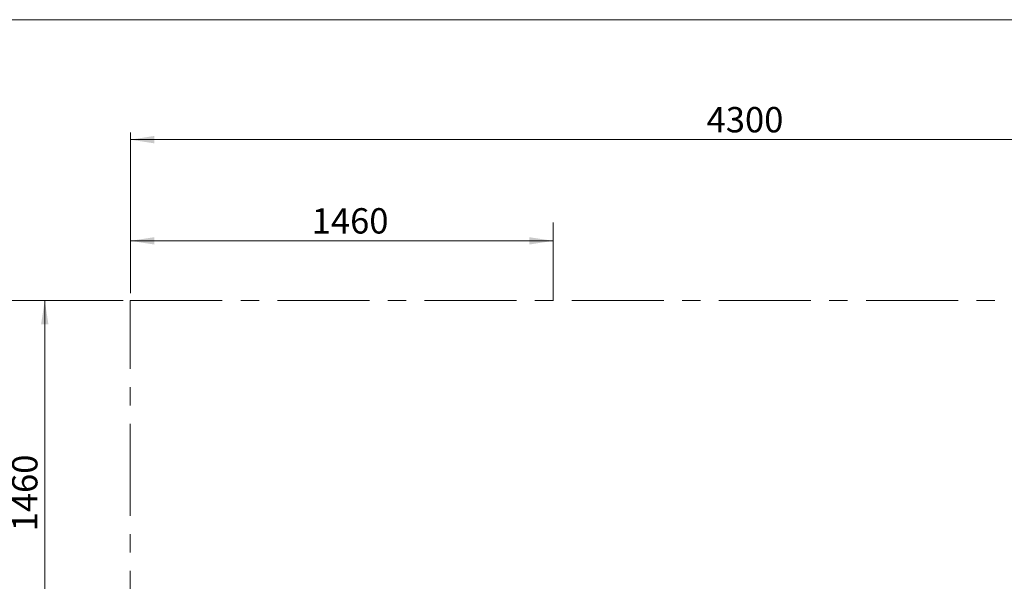
# Model space of a CAD drawing. Units: millimetres. Extents: x 5 to 415, y 5 to 292.
# Drawn here: x 74 to 210, y 214 to 292 of the extents above; entities that cross this region are included whole.
import ezdxf

# ---------------------------------------------------------------- set-up
doc = ezdxf.new("R2010")
doc.units = ezdxf.units.MM
doc.linetypes.add('CENTERX2', pattern=[20.32, 12.7, -2.54, 2.54, -2.54])
doc.layers.add('1', color=7, linetype='Continuous', lineweight=15)
doc.styles.add('SLDTEXTSTYLE0', font='ISOCP', dxfattribs={"width": 0.96})
doc.dimstyles.new('SLDDIMSTYLE0', dxfattribs={"dimtxt": 3.5, "dimasz": 3.302, "dimexe": 0, "dimexo": 0.0625, "dimgap": 0.875, "dimtad": 2, "dimlfac": 25, "dimrnd": 1e-09, "dimzin": 12, "dimdsep": 46, "dimtxsty": 'SLDTEXTSTYLE0', "dimsah": 1, "dimcen": 0.09, "dimadec": 0, "dimazin": 0, "dimtfac": 1, "dimtofl": 0, "dimtmove": 0, "dimatfit": 3, "dimfxl": 0, "dimtolj": 1, "dimtzin": 12, "dimarcsym": 0})
doc.dimstyles.new('SLDDIMSTYLE1', dxfattribs={"dimtxt": 3.5, "dimasz": 3.302, "dimexe": 0, "dimexo": 0.0625, "dimgap": 0.875, "dimtad": 2, "dimdec": 0, "dimlfac": 25, "dimrnd": 1e-09, "dimzin": 12, "dimdsep": 46, "dimtxsty": 'SLDTEXTSTYLE0', "dimsah": 1, "dimcen": 0.09, "dimadec": 0, "dimazin": 0, "dimtfac": 1, "dimtdec": 0, "dimtofl": 0, "dimtmove": 0, "dimatfit": 3, "dimfxl": 0, "dimtolj": 1, "dimtzin": 12, "dimarcsym": 0})

# ---------------------------------------------------------------- blocks, each defined once
blk = doc.blocks.new('*D5')
at = {"layer": '1'}
for p, q in [((89.31, 254.2), (89.31, 276.42)), ((261.31, 254.2), (261.31, 276.42)), ((89.31, 275.42), (261.31, 275.42))]:
    blk.add_line(p, q, dxfattribs=at)
for points in [[(89.31, 275.42), (92.61, 274.91), (92.61, 275.93)], [(261.31, 275.42), (258, 275.93), (258, 274.91)]]:
    blk.add_solid(points, dxfattribs=at)
at = {"layer": '1', "insert": (168.89, 279.93), "char_height": 3.5, "attachment_point": 1, "style": 'SLDTEXTSTYLE0'}
blk.add_mtext('4300', dxfattribs=at)
blk = doc.blocks.new('*D6')
at = {"layer": '1'}
for p, q in [((88.31, 253.2), (63.74, 253.2)), ((64.74, 81.2), (64.74, 253.2)), ((88.31, 81.2), (63.74, 81.2))]:
    blk.add_line(p, q, dxfattribs=at)
for points in [[(64.74, 253.2), (64.23, 249.9), (65.25, 249.9)], [(64.74, 81.2), (65.25, 84.5), (64.23, 84.5)]]:
    blk.add_solid(points, dxfattribs=at)
at = {"layer": '1', "insert": (60.23, 162.14), "char_height": 3.5, "attachment_point": 1, "rotation": 90, "style": 'SLDTEXTSTYLE0'}
blk.add_mtext('4300', dxfattribs=at)
blk = doc.blocks.new('*D7')
at = {"layer": '1'}
for p, q in [((89.31, 254.2), (89.31, 262.44)), ((89.31, 261.44), (147.71, 261.44))]:
    blk.add_line(p, q, dxfattribs=at)
for points in [[(89.31, 261.44), (92.61, 260.93), (92.61, 261.94)], [(147.71, 261.44), (144.41, 261.94), (144.41, 260.93)]]:
    blk.add_solid(points, dxfattribs=at)
at = {"layer": '1', "insert": (114.36, 265.95), "char_height": 3.5, "attachment_point": 1, "style": 'SLDTEXTSTYLE0'}
blk.add_mtext('1460', dxfattribs=at)
blk = doc.blocks.new('*D8')
at = {"layer": '1'}
for p, q in [((88.31, 253.2), (76.49, 253.2)), ((77.49, 194.8), (77.49, 253.2))]:
    blk.add_line(p, q, dxfattribs=at)
for points in [[(77.49, 253.2), (76.98, 249.9), (78, 249.9)], [(77.49, 194.8), (78, 198.1), (76.98, 198.1)]]:
    blk.add_solid(points, dxfattribs=at)
at = {"layer": '1', "insert": (72.98, 221.3), "char_height": 3.5, "attachment_point": 1, "rotation": 90, "style": 'SLDTEXTSTYLE0'}
blk.add_mtext('1460', dxfattribs=at)

msp = doc.modelspace()

# ---------------------------------------------------------------- linework, layer by layer
at = {"layer": '1'}
for p, q in [((415, 292), (5, 292)), ((147.70901, 253.20268), (147.70901, 263.9948))]:
    msp.add_line(p, q, dxfattribs=at)
at = {"layer": '1', "linetype": 'CENTERX2'}
for p, q in [((89.3064, 81.20268), (89.3064, 253.20268)), ((89.3064, 253.20268), (261.3064, 253.20268))]:
    msp.add_line(p, q, dxfattribs=at)

# ---------------------------------------------------------------- dimensions: what is measured, and where the dimension line sits
at = {"layer": '1'}
for base, p2, dimstyle, picture, middle in [((261.3064, 275.42272), (261.3064, 253.20268), 'SLDDIMSTYLE0', '*D5', (173.95387, 275.42272)), ((147.70901, 261.43627), (147.70901, 263.9948), 'SLDDIMSTYLE1', '*D7', (119.07166, 261.43627))]:
    dim = msp.add_linear_dim(base=base, p1=(89.3064, 253.20268), p2=p2, dimstyle=dimstyle, dxfattribs=at)
    dim.commit()
    dim.dimension.update_dxf_attribs({"geometry": picture, "text_midpoint": middle, "dimtype": 160})
for base, p1, picture, middle in [((64.74023, 253.20268), (89.3064, 81.20268), '*D6', (64.74023, 167.20268)), ((77.48897, 253.20268), (74.72463, 194.80268), '*D8', (77.48897, 226.0157))]:
    dim = msp.add_linear_dim(base=base, p1=p1, p2=(89.3064, 253.20268), angle=90, dimstyle='SLDDIMSTYLE0', dxfattribs=at)
    dim.commit()
    dim.dimension.update_dxf_attribs({"geometry": picture, "text_midpoint": middle, "dimtype": 160})

doc.saveas('drawing.dxf')
